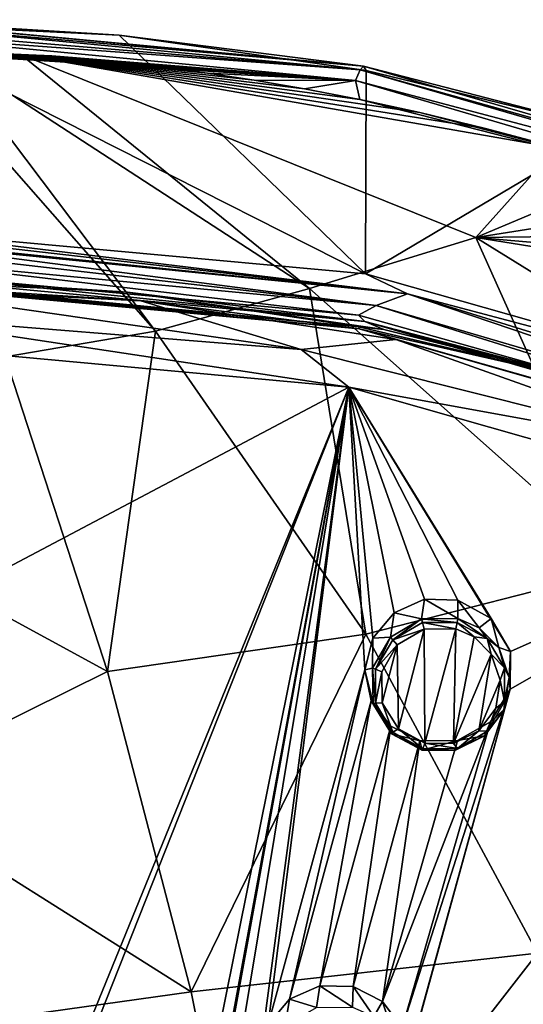
# Model space of a CAD drawing. Units: millimetres. Extents: x -114 to 282, y -414 to 256.
# Drawn here: x 230 to 241, y 234 to 256 of the extents above; entities that cross this region are included whole.
import ezdxf

# ---------------------------------------------------------------- set-up
doc = ezdxf.new("R2010")
doc.units = ezdxf.units.MM
doc.header["$LTSCALE"] = 65.185185
for name, color, linetype in [('1063', 7, 'CONTINUOUS'), ('1066', 7, 'CONTINUOUS'), ('1067', 7, 'CONTINUOUS'), ('1096', 7, 'CONTINUOUS'), ('1097', 7, 'CONTINUOUS'), ('1156', 7, 'CONTINUOUS'), ('1157', 7, 'CONTINUOUS'), ('388', 7, 'CONTINUOUS'), ('391', 7, 'CONTINUOUS'), ('457', 7, 'CONTINUOUS'), ('463', 7, 'CONTINUOUS'), ('466', 7, 'CONTINUOUS'), ('478', 7, 'CONTINUOUS'), ('603', 7, 'CONTINUOUS'), ('811', 7, 'CONTINUOUS'), ('829', 7, 'CONTINUOUS'), ('832', 7, 'CONTINUOUS')]:
    doc.layers.add(name, color=color, linetype=linetype)

msp = doc.modelspace()

# ---------------------------------------------------------------- linework, layer by layer
at = {"layer": '1063', "color": 7, "linetype": 'CONTINUOUS', "true_color": 0xababab}
for points in [[(238.577, 242.221, 106.548), (238.602, 240.402, 106.169), (239.162, 242.564, 106.596), (238.577, 242.221, 106.548)], [(238.602, 240.402, 106.169), (239.172, 240.092, 106.081), (239.162, 242.564, 106.596), (238.602, 240.402, 106.169)], [(239.172, 240.092, 106.081), (239.841, 242.573, 106.57), (239.162, 242.564, 106.596), (239.172, 240.092, 106.081)], [(239.791, 240.086, 106.055), (239.841, 242.573, 106.57), (239.172, 240.092, 106.081), (239.791, 240.086, 106.055)], [(240.244, 242.395, 106.516), (239.841, 242.573, 106.57), (239.791, 240.086, 106.055), (240.244, 242.395, 106.516)], [(240.611, 242.022, 106.423), (240.244, 242.395, 106.516), (239.791, 240.086, 106.055), (240.611, 242.022, 106.423)], [(238.243, 241.636, 106.441), (238.253, 240.969, 106.302), (238.577, 242.221, 106.548), (238.243, 241.636, 106.441)], [(238.253, 240.969, 106.302), (238.602, 240.402, 106.169), (238.577, 242.221, 106.548), (238.253, 240.969, 106.302)], [(240.345, 240.36, 106.089), (240.611, 242.022, 106.423), (239.791, 240.086, 106.055), (240.345, 240.36, 106.089)], [(240.805, 241.456, 106.298), (240.611, 242.022, 106.423), (240.345, 240.36, 106.089), (240.805, 241.456, 106.298)], [(240.712, 240.854, 106.177), (240.805, 241.456, 106.298), (240.345, 240.36, 106.089), (240.712, 240.854, 106.177)]]:
    msp.add_3dface(points, dxfattribs=at)
at = {"layer": '1066', "color": 7, "linetype": 'CONTINUOUS', "true_color": 0xababab}
for points in [[(240.606, 242.792, 105.253), (239.885, 243.193, 105.366), (240.348, 242.59, 106.379), (240.606, 242.792, 105.253)], [(240.348, 242.59, 106.379), (239.885, 243.193, 105.366), (239.885, 242.794, 106.441), (240.348, 242.59, 106.379)], [(240.771, 242.162, 106.27), (240.606, 242.792, 105.253), (240.348, 242.59, 106.379), (240.771, 242.162, 106.27)], [(241.023, 242.082, 105.088), (240.606, 242.792, 105.253), (240.771, 242.162, 106.27), (241.023, 242.082, 105.088)], [(240.995, 241.513, 106.12), (241.023, 242.082, 105.088), (240.771, 242.162, 106.27), (240.995, 241.513, 106.12)], [(241.016, 241.262, 104.919), (241.023, 242.082, 105.088), (240.995, 241.513, 106.12), (241.016, 241.262, 104.919)], [(240.888, 240.819, 105.974), (241.016, 241.262, 104.919), (240.995, 241.513, 106.12), (240.888, 240.819, 105.974)], [(240.594, 240.559, 104.79), (241.016, 241.262, 104.919), (240.888, 240.819, 105.974), (240.594, 240.559, 104.79)], [(240.466, 240.251, 105.867), (240.594, 240.559, 104.79), (240.888, 240.819, 105.974), (240.466, 240.251, 105.867)], [(239.883, 240.155, 104.735), (240.594, 240.559, 104.79), (240.466, 240.251, 105.867), (239.883, 240.155, 104.735)], [(239.064, 240.148, 104.768), (239.883, 240.155, 104.735), (239.114, 239.943, 105.852), (239.064, 240.148, 104.768)], [(239.114, 239.943, 105.852), (239.883, 240.155, 104.735), (239.826, 239.935, 105.823), (239.114, 239.943, 105.852)], [(239.826, 239.935, 105.823), (239.883, 240.155, 104.735), (240.466, 240.251, 105.867), (239.826, 239.935, 105.823)]]:
    msp.add_3dface(points, dxfattribs=at)
at = {"layer": '1067', "color": 7, "linetype": 'CONTINUOUS', "true_color": 0xababab}
for points in [[(239.168, 243.21, 105.399), (238.509, 242.915, 105.365), (239.104, 242.784, 106.469), (239.168, 243.21, 105.399)], [(239.885, 242.794, 106.441), (239.168, 243.21, 105.399), (239.104, 242.784, 106.469), (239.885, 242.794, 106.441)], [(239.885, 243.193, 105.366), (239.168, 243.21, 105.399), (239.885, 242.794, 106.441), (239.885, 243.193, 105.366)], [(238.509, 242.915, 105.365), (238.047, 242.368, 105.271), (238.429, 242.391, 106.41), (238.509, 242.915, 105.365)], [(239.104, 242.784, 106.469), (238.509, 242.915, 105.365), (238.429, 242.391, 106.41), (239.104, 242.784, 106.469)], [(238.047, 242.368, 105.271), (237.874, 241.685, 105.136), (238.044, 241.721, 106.28), (238.047, 242.368, 105.271)], [(238.429, 242.391, 106.41), (238.047, 242.368, 105.271), (238.044, 241.721, 106.28), (238.429, 242.391, 106.41)], [(238.044, 241.721, 106.28), (237.874, 241.685, 105.136), (238.054, 240.955, 106.113), (238.044, 241.721, 106.28)], [(237.874, 241.685, 105.136), (238.016, 241.009, 104.99), (238.054, 240.955, 106.113), (237.874, 241.685, 105.136)], [(238.016, 241.009, 104.99), (238.441, 240.461, 104.858), (238.455, 240.301, 105.955), (238.016, 241.009, 104.99)], [(238.054, 240.955, 106.113), (238.016, 241.009, 104.99), (238.455, 240.301, 105.955), (238.054, 240.955, 106.113)], [(238.441, 240.461, 104.858), (239.064, 240.148, 104.768), (238.455, 240.301, 105.955), (238.441, 240.461, 104.858)], [(239.064, 240.148, 104.768), (239.114, 239.943, 105.852), (238.455, 240.301, 105.955), (239.064, 240.148, 104.768)]]:
    msp.add_3dface(points, dxfattribs=at)
at = {"layer": '1096', "color": 7, "linetype": 'CONTINUOUS', "true_color": 0xababab}
for points in [[(236.907, 234.847, 103.668), (236.247, 234.555, 103.622), (236.831, 234.375, 104.725), (236.907, 234.847, 103.668)], [(237.61, 234.383, 104.703), (236.907, 234.847, 103.668), (236.831, 234.375, 104.725), (237.61, 234.383, 104.703)], [(237.623, 234.829, 103.64), (236.907, 234.847, 103.668), (237.61, 234.383, 104.703), (237.623, 234.829, 103.64)], [(236.247, 234.555, 103.622), (235.784, 234.011, 103.508), (236.156, 233.988, 104.649), (236.247, 234.555, 103.622)], [(236.831, 234.375, 104.725), (236.247, 234.555, 103.622), (236.156, 233.988, 104.649), (236.831, 234.375, 104.725)]]:
    msp.add_3dface(points, dxfattribs=at)
at = {"layer": '1097', "color": 7, "linetype": 'CONTINUOUS', "true_color": 0xababab}
for points in [[(237.623, 234.829, 103.64), (237.61, 234.383, 104.703), (238.072, 234.18, 104.638), (237.623, 234.829, 103.64)], [(238.258, 234.507, 103.542), (237.623, 234.829, 103.64), (238.072, 234.18, 104.638), (238.258, 234.507, 103.542)], [(238.495, 233.754, 104.519), (238.258, 234.507, 103.542), (238.072, 234.18, 104.638), (238.495, 233.754, 104.519)], [(238.684, 233.939, 103.393), (238.258, 234.507, 103.542), (238.495, 233.754, 104.519), (238.684, 233.939, 103.393)]]:
    msp.add_3dface(points, dxfattribs=at)
at = {"layer": '1156', "color": 7, "linetype": 'CONTINUOUS', "true_color": 0xababab}
for points in [[(239.841, 242.573, 106.57), (240.244, 242.395, 106.516), (239.872, 242.706, 106.546), (239.841, 242.573, 106.57)], [(239.885, 242.794, 106.441), (239.872, 242.706, 106.546), (240.522, 242.358, 106.438), (239.885, 242.794, 106.441)], [(239.872, 242.706, 106.546), (240.244, 242.395, 106.516), (240.522, 242.358, 106.438), (239.872, 242.706, 106.546)], [(240.348, 242.59, 106.379), (239.885, 242.794, 106.441), (240.522, 242.358, 106.438), (240.348, 242.59, 106.379)], [(240.771, 242.162, 106.27), (240.348, 242.59, 106.379), (240.522, 242.358, 106.438), (240.771, 242.162, 106.27)], [(240.244, 242.395, 106.516), (240.611, 242.022, 106.423), (240.522, 242.358, 106.438), (240.244, 242.395, 106.516)], [(240.522, 242.358, 106.438), (240.611, 242.022, 106.423), (240.898, 241.727, 106.291), (240.522, 242.358, 106.438)], [(240.771, 242.162, 106.27), (240.522, 242.358, 106.438), (240.898, 241.727, 106.291), (240.771, 242.162, 106.27)], [(240.995, 241.513, 106.12), (240.771, 242.162, 106.27), (240.898, 241.727, 106.291), (240.995, 241.513, 106.12)], [(240.611, 242.022, 106.423), (240.805, 241.456, 106.298), (240.898, 241.727, 106.291), (240.611, 242.022, 106.423)], [(240.898, 241.727, 106.291), (240.805, 241.456, 106.298), (240.9, 240.994, 106.139), (240.898, 241.727, 106.291)], [(240.995, 241.513, 106.12), (240.898, 241.727, 106.291), (240.9, 240.994, 106.139), (240.995, 241.513, 106.12)], [(240.805, 241.456, 106.298), (240.712, 240.854, 106.177), (240.9, 240.994, 106.139), (240.805, 241.456, 106.298)], [(240.888, 240.819, 105.974), (240.995, 241.513, 106.12), (240.9, 240.994, 106.139), (240.888, 240.819, 105.974)], [(240.9, 240.994, 106.139), (240.712, 240.854, 106.177), (240.528, 240.355, 106.021), (240.9, 240.994, 106.139)], [(240.888, 240.819, 105.974), (240.9, 240.994, 106.139), (240.528, 240.355, 106.021), (240.888, 240.819, 105.974)], [(240.712, 240.854, 106.177), (240.345, 240.36, 106.089), (240.528, 240.355, 106.021), (240.712, 240.854, 106.177)], [(240.466, 240.251, 105.867), (240.888, 240.819, 105.974), (240.528, 240.355, 106.021), (240.466, 240.251, 105.867)], [(240.345, 240.36, 106.089), (239.791, 240.086, 106.055), (239.882, 239.98, 105.97), (240.345, 240.36, 106.089)], [(240.528, 240.355, 106.021), (240.345, 240.36, 106.089), (239.882, 239.98, 105.97), (240.528, 240.355, 106.021)], [(240.466, 240.251, 105.867), (240.528, 240.355, 106.021), (239.882, 239.98, 105.97), (240.466, 240.251, 105.867)], [(239.826, 239.935, 105.823), (240.466, 240.251, 105.867), (239.882, 239.98, 105.97), (239.826, 239.935, 105.823)], [(239.114, 239.943, 105.852), (239.826, 239.935, 105.823), (239.134, 239.971, 105.999), (239.114, 239.943, 105.852)], [(239.882, 239.98, 105.97), (239.172, 240.092, 106.081), (239.134, 239.971, 105.999), (239.882, 239.98, 105.97)], [(239.826, 239.935, 105.823), (239.882, 239.98, 105.97), (239.134, 239.971, 105.999), (239.826, 239.935, 105.823)], [(239.791, 240.086, 106.055), (239.172, 240.092, 106.081), (239.882, 239.98, 105.97), (239.791, 240.086, 106.055)]]:
    msp.add_3dface(points, dxfattribs=at)
at = {"layer": '1157', "color": 7, "linetype": 'CONTINUOUS', "true_color": 0xababab}
for points in [[(239.104, 242.784, 106.469), (238.429, 242.391, 106.41), (238.48, 242.333, 106.517), (239.104, 242.784, 106.469)], [(239.104, 242.784, 106.469), (238.48, 242.333, 106.517), (239.126, 242.708, 106.568), (239.104, 242.784, 106.469)], [(238.48, 242.333, 106.517), (239.162, 242.564, 106.596), (239.126, 242.708, 106.568), (238.48, 242.333, 106.517)], [(239.885, 242.794, 106.441), (239.104, 242.784, 106.469), (239.872, 242.706, 106.546), (239.885, 242.794, 106.441)], [(239.872, 242.706, 106.546), (239.104, 242.784, 106.469), (239.126, 242.708, 106.568), (239.872, 242.706, 106.546)], [(239.162, 242.564, 106.596), (239.841, 242.573, 106.57), (239.126, 242.708, 106.568), (239.162, 242.564, 106.596)], [(239.841, 242.573, 106.57), (239.872, 242.706, 106.546), (239.126, 242.708, 106.568), (239.841, 242.573, 106.57)], [(238.577, 242.221, 106.548), (239.162, 242.564, 106.596), (238.48, 242.333, 106.517), (238.577, 242.221, 106.548)], [(238.429, 242.391, 106.41), (238.044, 241.721, 106.28), (238.109, 241.694, 106.399), (238.429, 242.391, 106.41)], [(238.429, 242.391, 106.41), (238.109, 241.694, 106.399), (238.48, 242.333, 106.517), (238.429, 242.391, 106.41)], [(238.109, 241.694, 106.399), (238.577, 242.221, 106.548), (238.48, 242.333, 106.517), (238.109, 241.694, 106.399)], [(238.243, 241.636, 106.441), (238.577, 242.221, 106.548), (238.109, 241.694, 106.399), (238.243, 241.636, 106.441)], [(238.044, 241.721, 106.28), (238.054, 240.955, 106.113), (238.111, 240.961, 106.247), (238.044, 241.721, 106.28)], [(238.044, 241.721, 106.28), (238.111, 240.961, 106.247), (238.109, 241.694, 106.399), (238.044, 241.721, 106.28)], [(238.111, 240.961, 106.247), (238.243, 241.636, 106.441), (238.109, 241.694, 106.399), (238.111, 240.961, 106.247)], [(238.253, 240.969, 106.302), (238.243, 241.636, 106.441), (238.111, 240.961, 106.247), (238.253, 240.969, 106.302)], [(238.486, 240.33, 106.1), (238.253, 240.969, 106.302), (238.111, 240.961, 106.247), (238.486, 240.33, 106.1)], [(238.602, 240.402, 106.169), (238.253, 240.969, 106.302), (238.486, 240.33, 106.1), (238.602, 240.402, 106.169)], [(238.054, 240.955, 106.113), (238.486, 240.33, 106.1), (238.111, 240.961, 106.247), (238.054, 240.955, 106.113)], [(238.054, 240.955, 106.113), (238.455, 240.301, 105.955), (238.486, 240.33, 106.1), (238.054, 240.955, 106.113)], [(238.455, 240.301, 105.955), (239.114, 239.943, 105.852), (238.486, 240.33, 106.1), (238.455, 240.301, 105.955)], [(239.134, 239.971, 105.999), (238.602, 240.402, 106.169), (238.486, 240.33, 106.1), (239.134, 239.971, 105.999)], [(239.114, 239.943, 105.852), (239.134, 239.971, 105.999), (238.486, 240.33, 106.1), (239.114, 239.943, 105.852)], [(239.172, 240.092, 106.081), (238.602, 240.402, 106.169), (239.134, 239.971, 105.999), (239.172, 240.092, 106.081)]]:
    msp.add_3dface(points, dxfattribs=at)
at = {"layer": '388', "color": 7, "linetype": 'CONTINUOUS', "true_color": 0xababab}
for points in [[(230.105, 248.455, 88.71), (228.013, 255.088, 92.529), (233.349, 249.011, 89.1), (230.105, 248.455, 88.71)], [(228.013, 255.088, 92.529), (228.776, 255.075, 92.527), (233.349, 249.011, 89.1), (228.013, 255.088, 92.529)], [(230.389, 254.999, 92.499), (230.437, 254.997, 92.499), (228.776, 255.075, 92.527), (230.389, 254.999, 92.499)], [(228.776, 255.075, 92.527), (230.437, 254.997, 92.499), (236.679, 249.935, 89.732), (228.776, 255.075, 92.527)], [(228.776, 255.075, 92.527), (236.679, 249.935, 89.732), (233.349, 249.011, 89.1), (228.776, 255.075, 92.527)], [(240.483, 253.397, 91.87), (242.017, 252.975, 91.703), (230.437, 254.997, 92.499), (240.483, 253.397, 91.87)], [(230.437, 254.997, 92.499), (242.017, 252.975, 91.703), (240.278, 251.036, 90.504), (230.437, 254.997, 92.499)], [(239.068, 253.744, 92.007), (240.483, 253.397, 91.87), (230.437, 254.997, 92.499), (239.068, 253.744, 92.007)], [(237.768, 254.025, 92.118), (239.068, 253.744, 92.007), (230.437, 254.997, 92.499), (237.768, 254.025, 92.118)], [(236.576, 254.255, 92.209), (237.768, 254.025, 92.118), (230.437, 254.997, 92.499), (236.576, 254.255, 92.209)], [(235.482, 254.44, 92.282), (236.576, 254.255, 92.209), (230.437, 254.997, 92.499), (235.482, 254.44, 92.282)], [(234.475, 254.593, 92.343), (235.482, 254.44, 92.282), (230.437, 254.997, 92.499), (234.475, 254.593, 92.343)], [(233.544, 254.711, 92.388), (234.475, 254.593, 92.343), (230.437, 254.997, 92.499), (233.544, 254.711, 92.388)], [(232.684, 254.821, 92.433), (233.544, 254.711, 92.388), (230.437, 254.997, 92.499), (232.684, 254.821, 92.433)], [(231.871, 254.893, 92.46), (232.684, 254.821, 92.433), (230.437, 254.997, 92.499), (231.871, 254.893, 92.46)], [(231.11, 254.971, 92.493), (231.871, 254.893, 92.46), (230.437, 254.997, 92.499), (231.11, 254.971, 92.493)], [(230.437, 254.997, 92.499), (240.278, 251.036, 90.504), (236.679, 249.935, 89.732), (230.437, 254.997, 92.499)], [(242.017, 252.975, 91.703), (243.67, 252.465, 91.501), (240.278, 251.036, 90.504), (242.017, 252.975, 91.703)], [(243.67, 252.465, 91.501), (245.438, 251.854, 91.258), (240.278, 251.036, 90.504), (243.67, 252.465, 91.501)], [(245.438, 251.854, 91.258), (247.316, 251.126, 90.969), (240.278, 251.036, 90.504), (245.438, 251.854, 91.258)], [(236.679, 249.935, 89.732), (240.278, 251.036, 90.504), (243.485, 243.88, 86.554), (236.679, 249.935, 89.732)], [(247.316, 251.126, 90.969), (249.301, 250.266, 90.627), (240.278, 251.036, 90.504), (247.316, 251.126, 90.969)], [(249.301, 250.266, 90.627), (251.402, 249.248, 90.222), (240.278, 251.036, 90.504), (249.301, 250.266, 90.627)], [(240.278, 251.036, 90.504), (251.402, 249.248, 90.222), (248.954, 245.662, 87.929), (240.278, 251.036, 90.504)], [(240.278, 251.036, 90.504), (248.954, 245.662, 87.929), (243.485, 243.88, 86.554), (240.278, 251.036, 90.504)], [(233.349, 249.011, 89.1), (236.679, 249.935, 89.732), (237.898, 242.453, 85.48), (233.349, 249.011, 89.1)], [(236.679, 249.935, 89.732), (243.485, 243.88, 86.554), (237.898, 242.453, 85.48), (236.679, 249.935, 89.732)], [(232.316, 241.643, 84.846), (230.105, 248.455, 88.71), (233.349, 249.011, 89.1), (232.316, 241.643, 84.846)], [(232.316, 241.643, 84.846), (233.349, 249.011, 89.1), (237.898, 242.453, 85.48), (232.316, 241.643, 84.846)], [(230.105, 248.455, 88.71), (232.316, 241.643, 84.846), (227.178, 244.445, 86.381), (230.105, 248.455, 88.71)], [(227.178, 244.445, 86.381), (232.316, 241.643, 84.846), (227.178, 239.1, 83.339), (227.178, 244.445, 86.381)], [(237.898, 242.453, 85.48), (243.485, 243.88, 86.554), (241.608, 235.55, 81.727), (237.898, 242.453, 85.48)], [(234.126, 234.717, 80.967), (232.316, 241.643, 84.846), (237.898, 242.453, 85.48), (234.126, 234.717, 80.967)], [(234.126, 234.717, 80.967), (237.898, 242.453, 85.48), (241.608, 235.55, 81.727), (234.126, 234.717, 80.967)], [(232.316, 241.643, 84.846), (234.126, 234.717, 80.967), (227.178, 239.1, 83.339), (232.316, 241.643, 84.846)], [(227.178, 239.1, 83.339), (234.126, 234.717, 80.967), (227.178, 233.742, 80.319), (227.178, 239.1, 83.339)], [(235.529, 227.723, 77.1), (234.126, 234.717, 80.967), (241.608, 235.55, 81.727), (235.529, 227.723, 77.1)], [(235.529, 227.723, 77.1), (241.608, 235.55, 81.727), (244.468, 228.411, 77.906), (235.529, 227.723, 77.1)], [(234.126, 234.717, 80.967), (235.529, 227.723, 77.1), (227.178, 233.742, 80.319), (234.126, 234.717, 80.967)]]:
    msp.add_3dface(points, dxfattribs=at)
at = {"layer": '391', "color": 7, "linetype": 'CONTINUOUS', "true_color": 0xababab}
for points in [[(227.178, 251.235, 105.493), (237.893, 250.25, 105.119), (227.178, 255.673, 93.863), (227.178, 251.235, 105.493)], [(227.178, 255.673, 93.863), (237.893, 250.25, 105.119), (232.563, 255.415, 93.798), (227.178, 255.673, 93.863)], [(232.563, 255.415, 93.798), (237.893, 250.25, 105.119), (237.904, 254.648, 93.593), (232.563, 255.415, 93.798)], [(237.904, 254.648, 93.593), (237.893, 250.25, 105.119), (243.151, 253.375, 93.25), (237.904, 254.648, 93.593)], [(237.893, 250.25, 105.119), (248.205, 247.321, 104.033), (243.151, 253.375, 93.25), (237.893, 250.25, 105.119)]]:
    msp.add_3dface(points, dxfattribs=at)
at = {"layer": '457', "color": 7, "linetype": 'CONTINUOUS', "true_color": 0xababab}
for points in [[(227.178, 250.602, 106.168), (227.178, 250.33, 106.293), (237.742, 249.36, 105.933), (227.178, 250.602, 106.168)], [(238.121, 249.565, 105.783), (227.178, 250.602, 106.168), (237.742, 249.36, 105.933), (238.121, 249.565, 105.783)], [(247.782, 246.533, 104.883), (238.121, 249.565, 105.783), (237.742, 249.36, 105.933), (247.782, 246.533, 104.883)], [(248.714, 246.457, 104.628), (238.121, 249.565, 105.783), (247.782, 246.533, 104.883), (248.714, 246.457, 104.628)]]:
    msp.add_3dface(points, dxfattribs=at)
at = {"layer": '463', "color": 7, "linetype": 'CONTINUOUS', "true_color": 0xababab}
for points in [[(227.178, 255.673, 93.863), (232.563, 255.415, 93.798), (227.178, 255.75, 93.464), (227.178, 255.673, 93.863)], [(227.178, 255.75, 93.464), (232.563, 255.415, 93.798), (237.849, 254.743, 93.153), (227.178, 255.75, 93.464)], [(227.178, 255.742, 93.352), (227.178, 255.75, 93.464), (237.849, 254.743, 93.153), (227.178, 255.742, 93.352)], [(227.178, 255.673, 93.109), (227.178, 255.742, 93.352), (237.849, 254.743, 93.153), (227.178, 255.673, 93.109)], [(227.178, 255.543, 92.9), (227.178, 255.673, 93.109), (237.778, 254.667, 92.759), (227.178, 255.543, 92.9)], [(237.778, 254.667, 92.759), (227.178, 255.673, 93.109), (237.849, 254.743, 93.153), (237.778, 254.667, 92.759)], [(227.178, 255.447, 92.793), (227.178, 255.543, 92.9), (237.778, 254.667, 92.759), (227.178, 255.447, 92.793)], [(227.178, 255.1, 92.533), (227.178, 255.447, 92.793), (237.678, 254.436, 92.418), (227.178, 255.1, 92.533)], [(237.678, 254.436, 92.418), (227.178, 255.447, 92.793), (237.778, 254.667, 92.759), (237.678, 254.436, 92.418)], [(232.563, 255.415, 93.798), (237.904, 254.648, 93.593), (237.849, 254.743, 93.153), (232.563, 255.415, 93.798)], [(227.521, 255.1, 92.534), (227.178, 255.1, 92.533), (237.678, 254.436, 92.418), (227.521, 255.1, 92.534)], [(227.675, 255.098, 92.533), (227.521, 255.1, 92.534), (237.678, 254.436, 92.418), (227.675, 255.098, 92.533)], [(228.013, 255.088, 92.529), (227.675, 255.098, 92.533), (237.678, 254.436, 92.418), (228.013, 255.088, 92.529)], [(228.354, 255.085, 92.53), (228.013, 255.088, 92.529), (237.678, 254.436, 92.418), (228.354, 255.085, 92.53)], [(228.776, 255.075, 92.527), (228.354, 255.085, 92.53), (237.678, 254.436, 92.418), (228.776, 255.075, 92.527)], [(229.002, 255.066, 92.524), (228.776, 255.075, 92.527), (237.678, 254.436, 92.418), (229.002, 255.066, 92.524)], [(229.673, 255.038, 92.514), (229.002, 255.066, 92.524), (237.678, 254.436, 92.418), (229.673, 255.038, 92.514)], [(230.389, 254.999, 92.499), (229.673, 255.038, 92.514), (237.678, 254.436, 92.418), (230.389, 254.999, 92.499)], [(230.437, 254.997, 92.499), (230.389, 254.999, 92.499), (237.678, 254.436, 92.418), (230.437, 254.997, 92.499)], [(231.11, 254.971, 92.493), (230.437, 254.997, 92.499), (237.678, 254.436, 92.418), (231.11, 254.971, 92.493)], [(231.871, 254.893, 92.46), (231.11, 254.971, 92.493), (237.678, 254.436, 92.418), (231.871, 254.893, 92.46)], [(232.684, 254.821, 92.433), (231.871, 254.893, 92.46), (237.678, 254.436, 92.418), (232.684, 254.821, 92.433)], [(233.544, 254.711, 92.388), (232.684, 254.821, 92.433), (237.678, 254.436, 92.418), (233.544, 254.711, 92.388)], [(234.475, 254.593, 92.343), (233.544, 254.711, 92.388), (237.678, 254.436, 92.418), (234.475, 254.593, 92.343)], [(247.968, 251.711, 91.717), (237.678, 254.436, 92.418), (237.778, 254.667, 92.759), (247.968, 251.711, 91.717)], [(248.112, 251.773, 92.213), (237.778, 254.667, 92.759), (237.849, 254.743, 93.153), (248.112, 251.773, 92.213)], [(247.968, 251.711, 91.717), (237.778, 254.667, 92.759), (248.112, 251.773, 92.213), (247.968, 251.711, 91.717)], [(237.904, 254.648, 93.593), (243.151, 253.375, 93.25), (237.849, 254.743, 93.153), (237.904, 254.648, 93.593)], [(243.151, 253.375, 93.25), (248.112, 251.773, 92.213), (237.849, 254.743, 93.153), (243.151, 253.375, 93.25)], [(235.482, 254.44, 92.282), (234.475, 254.593, 92.343), (237.678, 254.436, 92.418), (235.482, 254.44, 92.282)], [(236.576, 254.255, 92.209), (235.482, 254.44, 92.282), (237.678, 254.436, 92.418), (236.576, 254.255, 92.209)], [(237.768, 254.025, 92.118), (236.576, 254.255, 92.209), (237.678, 254.436, 92.418), (237.768, 254.025, 92.118)], [(247.753, 251.467, 91.29), (237.768, 254.025, 92.118), (237.678, 254.436, 92.418), (247.753, 251.467, 91.29)], [(247.753, 251.467, 91.29), (237.678, 254.436, 92.418), (247.968, 251.711, 91.717), (247.753, 251.467, 91.29)], [(239.068, 253.744, 92.007), (237.768, 254.025, 92.118), (247.753, 251.467, 91.29), (239.068, 253.744, 92.007)], [(240.483, 253.397, 91.87), (239.068, 253.744, 92.007), (247.753, 251.467, 91.29), (240.483, 253.397, 91.87)], [(242.017, 252.975, 91.703), (240.483, 253.397, 91.87), (247.753, 251.467, 91.29), (242.017, 252.975, 91.703)]]:
    msp.add_3dface(points, dxfattribs=at)
at = {"layer": '466', "color": 7, "linetype": 'CONTINUOUS', "true_color": 0xababab}
for points in [[(237.893, 250.25, 105.119), (227.178, 251.235, 105.493), (238.803, 249.815, 105.451), (237.893, 250.25, 105.119)], [(238.803, 249.815, 105.451), (227.178, 251.235, 105.493), (227.178, 251.147, 105.67), (238.803, 249.815, 105.451)], [(227.178, 251.021, 105.841), (238.803, 249.815, 105.451), (227.178, 251.147, 105.67), (227.178, 251.021, 105.841)], [(227.178, 250.984, 105.883), (238.803, 249.815, 105.451), (227.178, 251.021, 105.841), (227.178, 250.984, 105.883)], [(238.121, 249.565, 105.783), (238.803, 249.815, 105.451), (227.178, 250.984, 105.883), (238.121, 249.565, 105.783)], [(238.121, 249.565, 105.783), (227.178, 250.984, 105.883), (227.178, 250.83, 106.026), (238.121, 249.565, 105.783)], [(227.178, 250.602, 106.168), (238.121, 249.565, 105.783), (227.178, 250.83, 106.026), (227.178, 250.602, 106.168)], [(248.205, 247.321, 104.033), (237.893, 250.25, 105.119), (238.803, 249.815, 105.451), (248.205, 247.321, 104.033)], [(238.121, 249.565, 105.783), (248.714, 246.457, 104.628), (238.803, 249.815, 105.451), (238.121, 249.565, 105.783)], [(249.901, 246.367, 104.17), (248.205, 247.321, 104.033), (238.803, 249.815, 105.451), (249.901, 246.367, 104.17)], [(248.714, 246.457, 104.628), (249.901, 246.367, 104.17), (238.803, 249.815, 105.451), (248.714, 246.457, 104.628)]]:
    msp.add_3dface(points, dxfattribs=at)
at = {"layer": '478', "color": 7, "linetype": 'CONTINUOUS', "true_color": 0xababab}
for points in [[(227.178, 250.33, 106.293), (227.178, 250.219, 106.318), (237.88, 249.218, 105.947), (227.178, 250.33, 106.293)], [(237.742, 249.36, 105.933), (227.178, 250.33, 106.293), (237.88, 249.218, 105.947), (237.742, 249.36, 105.933)], [(227.178, 250.219, 106.318), (227.178, 250.123, 106.278), (232.746, 249.855, 106.179), (227.178, 250.219, 106.318)], [(237.88, 249.218, 105.947), (227.178, 250.219, 106.318), (232.746, 249.855, 106.179), (237.88, 249.218, 105.947)], [(238.29, 249.045, 105.878), (237.88, 249.218, 105.947), (232.746, 249.855, 106.179), (238.29, 249.045, 105.878)], [(247.782, 246.533, 104.883), (237.742, 249.36, 105.933), (237.88, 249.218, 105.947), (247.782, 246.533, 104.883)], [(247.782, 246.533, 104.883), (237.88, 249.218, 105.947), (248.163, 246.263, 104.849), (247.782, 246.533, 104.883)], [(248.163, 246.263, 104.849), (237.88, 249.218, 105.947), (243.745, 247.694, 105.376), (248.163, 246.263, 104.849)], [(243.745, 247.694, 105.376), (237.88, 249.218, 105.947), (238.29, 249.045, 105.878), (243.745, 247.694, 105.376)]]:
    msp.add_3dface(points, dxfattribs=at)
at = {"layer": '603', "color": 7, "linetype": 'CONTINUOUS', "true_color": 0xababab}
for points in [[(227.178, 248.753, 106.706), (228.779, 243.167, 105.627), (237.529, 247.798, 106.351), (227.178, 248.753, 106.706)], [(232.378, 222.265, 100.587), (237.529, 247.798, 106.351), (228.73, 225.574, 101.525), (232.378, 222.265, 100.587)], [(228.73, 225.574, 101.525), (237.529, 247.798, 106.351), (228.746, 226.273, 101.709), (228.73, 225.574, 101.525)], [(237.529, 247.798, 106.351), (228.779, 243.167, 105.627), (228.746, 226.273, 101.709), (237.529, 247.798, 106.351)], [(237.529, 247.798, 106.351), (232.378, 222.265, 100.587), (233.332, 225.007, 101.314), (237.529, 247.798, 106.351)], [(233.501, 225.684, 101.49), (237.529, 247.798, 106.351), (233.332, 225.007, 101.314), (233.501, 225.684, 101.49)], [(233.964, 226.23, 101.624), (237.529, 247.798, 106.351), (233.501, 225.684, 101.49), (233.964, 226.23, 101.624)], [(235.61, 233.329, 103.353), (237.529, 247.798, 106.351), (233.964, 226.23, 101.624), (235.61, 233.329, 103.353)], [(235.784, 234.011, 103.508), (237.529, 247.798, 106.351), (235.61, 233.329, 103.353), (235.784, 234.011, 103.508)], [(237.874, 241.685, 105.136), (237.529, 247.798, 106.351), (235.784, 234.011, 103.508), (237.874, 241.685, 105.136)], [(247.492, 244.966, 105.299), (237.529, 247.798, 106.351), (241.023, 242.082, 105.088), (247.492, 244.966, 105.299)], [(241.023, 242.082, 105.088), (237.529, 247.798, 106.351), (240.606, 242.792, 105.253), (241.023, 242.082, 105.088)], [(240.606, 242.792, 105.253), (237.529, 247.798, 106.351), (239.885, 243.193, 105.366), (240.606, 242.792, 105.253)], [(239.885, 243.193, 105.366), (237.529, 247.798, 106.351), (239.168, 243.21, 105.399), (239.885, 243.193, 105.366)], [(239.168, 243.21, 105.399), (237.529, 247.798, 106.351), (238.509, 242.915, 105.365), (239.168, 243.21, 105.399)], [(238.509, 242.915, 105.365), (237.529, 247.798, 106.351), (238.047, 242.368, 105.271), (238.509, 242.915, 105.365)], [(238.047, 242.368, 105.271), (237.529, 247.798, 106.351), (237.874, 241.685, 105.136), (238.047, 242.368, 105.271)], [(237.377, 220.844, 100.059), (247.492, 244.966, 105.299), (236.331, 224.256, 101.034), (237.377, 220.844, 100.059)], [(236.331, 224.256, 101.034), (247.492, 244.966, 105.299), (236.532, 224.928, 101.209), (236.331, 224.256, 101.034)], [(247.492, 244.966, 105.299), (241.016, 241.262, 104.919), (236.532, 224.928, 101.209), (247.492, 244.966, 105.299)], [(247.492, 244.966, 105.299), (237.377, 220.844, 100.059), (240.618, 222.589, 100.415), (247.492, 244.966, 105.299)], [(240.962, 223.203, 100.568), (247.492, 244.966, 105.299), (240.618, 222.589, 100.415), (240.962, 223.203, 100.568)], [(241.553, 223.619, 100.653), (247.492, 244.966, 105.299), (240.962, 223.203, 100.568), (241.553, 223.619, 100.653)], [(241.016, 241.262, 104.919), (247.492, 244.966, 105.299), (241.023, 242.082, 105.088), (241.016, 241.262, 104.919)], [(236.247, 234.555, 103.622), (237.874, 241.685, 105.136), (235.784, 234.011, 103.508), (236.247, 234.555, 103.622)], [(238.016, 241.009, 104.99), (237.874, 241.685, 105.136), (236.247, 234.555, 103.622), (238.016, 241.009, 104.99)], [(241.016, 241.262, 104.919), (238.809, 233.246, 103.225), (236.532, 224.928, 101.209), (241.016, 241.262, 104.919)], [(241.016, 241.262, 104.919), (240.594, 240.559, 104.79), (238.684, 233.939, 103.393), (241.016, 241.262, 104.919)], [(238.809, 233.246, 103.225), (241.016, 241.262, 104.919), (238.684, 233.939, 103.393), (238.809, 233.246, 103.225)], [(236.907, 234.847, 103.668), (238.016, 241.009, 104.99), (236.247, 234.555, 103.622), (236.907, 234.847, 103.668)], [(238.441, 240.461, 104.858), (238.016, 241.009, 104.99), (236.907, 234.847, 103.668), (238.441, 240.461, 104.858)], [(240.594, 240.559, 104.79), (239.883, 240.155, 104.735), (238.258, 234.507, 103.542), (240.594, 240.559, 104.79)], [(238.684, 233.939, 103.393), (240.594, 240.559, 104.79), (238.258, 234.507, 103.542), (238.684, 233.939, 103.393)], [(237.623, 234.829, 103.64), (238.441, 240.461, 104.858), (236.907, 234.847, 103.668), (237.623, 234.829, 103.64)], [(239.064, 240.148, 104.768), (238.441, 240.461, 104.858), (237.623, 234.829, 103.64), (239.064, 240.148, 104.768)], [(239.064, 240.148, 104.768), (237.623, 234.829, 103.64), (238.258, 234.507, 103.542), (239.064, 240.148, 104.768)], [(239.883, 240.155, 104.735), (239.064, 240.148, 104.768), (238.258, 234.507, 103.542), (239.883, 240.155, 104.735)]]:
    msp.add_3dface(points, dxfattribs=at)
at = {"layer": '811', "color": 7, "linetype": 'CONTINUOUS', "true_color": 0xababab}
for points in [[(227.178, 249.365, 106.719), (236.502, 248.612, 106.429), (227.178, 249.965, 106.472), (227.178, 249.365, 106.719)], [(227.178, 249.965, 106.472), (236.502, 248.612, 106.429), (233.038, 249.667, 106.36), (227.178, 249.965, 106.472)], [(233.038, 249.667, 106.36), (236.502, 248.612, 106.429), (238.547, 248.833, 106.049), (233.038, 249.667, 106.36)], [(227.178, 248.753, 106.706), (237.529, 247.798, 106.351), (227.178, 249.365, 106.719), (227.178, 248.753, 106.706)], [(237.529, 247.798, 106.351), (236.502, 248.612, 106.429), (227.178, 249.365, 106.719), (237.529, 247.798, 106.351)], [(236.502, 248.612, 106.429), (245.542, 246.341, 105.585), (238.547, 248.833, 106.049), (236.502, 248.612, 106.429)], [(238.547, 248.833, 106.049), (245.542, 246.341, 105.585), (247.329, 246.319, 105.118), (238.547, 248.833, 106.049)], [(237.529, 247.798, 106.351), (245.542, 246.341, 105.585), (236.502, 248.612, 106.429), (237.529, 247.798, 106.351)], [(237.529, 247.798, 106.351), (247.492, 244.966, 105.299), (245.542, 246.341, 105.585), (237.529, 247.798, 106.351)]]:
    msp.add_3dface(points, dxfattribs=at)
at = {"layer": '829', "color": 7, "linetype": 'CONTINUOUS', "true_color": 0xababab}
for points in [[(227.178, 250.079, 106.299), (227.178, 250.043, 106.399), (237.754, 249.063, 106.038), (227.178, 250.079, 106.299)], [(227.178, 250.079, 106.299), (237.754, 249.063, 106.038), (237.746, 249.103, 105.937), (227.178, 250.079, 106.299)], [(227.178, 249.965, 106.472), (233.038, 249.667, 106.36), (227.178, 250.043, 106.399), (227.178, 249.965, 106.472)], [(227.178, 250.043, 106.399), (233.038, 249.667, 106.36), (237.754, 249.063, 106.038), (227.178, 250.043, 106.399)], [(233.038, 249.667, 106.36), (238.547, 248.833, 106.049), (237.754, 249.063, 106.038), (233.038, 249.667, 106.36)], [(237.746, 249.103, 105.937), (237.754, 249.063, 106.038), (242.954, 247.879, 105.481), (237.746, 249.103, 105.937)], [(238.547, 248.833, 106.049), (247.329, 246.319, 105.118), (237.754, 249.063, 106.038), (238.547, 248.833, 106.049)], [(247.329, 246.319, 105.118), (247.922, 246.172, 104.965), (237.754, 249.063, 106.038), (247.329, 246.319, 105.118)], [(237.754, 249.063, 106.038), (247.922, 246.172, 104.965), (242.954, 247.879, 105.481), (237.754, 249.063, 106.038)]]:
    msp.add_3dface(points, dxfattribs=at)
at = {"layer": '832', "color": 7, "linetype": 'CONTINUOUS', "true_color": 0xababab}
for points in [[(232.746, 249.855, 106.179), (227.178, 250.123, 106.278), (237.746, 249.103, 105.937), (232.746, 249.855, 106.179)], [(227.178, 250.123, 106.278), (227.178, 250.079, 106.299), (237.746, 249.103, 105.937), (227.178, 250.123, 106.278)], [(238.29, 249.045, 105.878), (232.746, 249.855, 106.179), (237.746, 249.103, 105.937), (238.29, 249.045, 105.878)], [(238.29, 249.045, 105.878), (237.746, 249.103, 105.937), (242.954, 247.879, 105.481), (238.29, 249.045, 105.878)], [(243.745, 247.694, 105.376), (238.29, 249.045, 105.878), (242.954, 247.879, 105.481), (243.745, 247.694, 105.376)]]:
    msp.add_3dface(points, dxfattribs=at)

doc.saveas('drawing.dxf')
